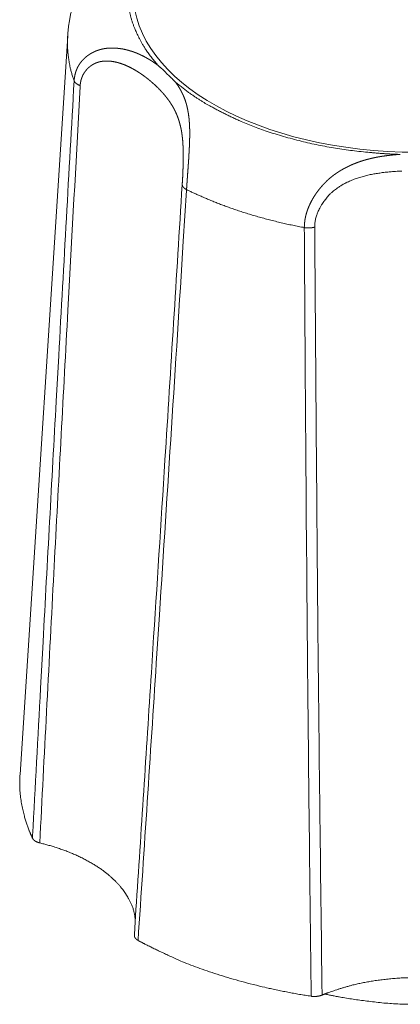
# Model space of a CAD drawing. Units: millimetres. Extents: x -612 to 3782, y -4661 to 6456.
# Drawn here: x 200 to 206, y 2550 to 2565 of the extents above; entities that cross this region are included whole.
import ezdxf

# ---------------------------------------------------------------- set-up
doc = ezdxf.new("R2010")
doc.units = ezdxf.units.MM
doc.header["$LTSCALE"] = 101.6
doc.layers.add('Visible (ISO)', color=7, linetype='Continuous', lineweight=50)
doc.layers.add('Visible Narrow (ISO)', color=7, linetype='Continuous', lineweight=18)

msp = doc.modelspace()

# ---------------------------------------------------------------- linework, layer by layer
at = {"layer": 'Visible (ISO)', "lineweight": 5}
msp.add_line((200.572, 2564.851), (199.821, 2553.215), dxfattribs=at)
at = {"layer": 'Visible (ISO)', "lineweight": 5, "flags": 128}
for points in [[(200.715, 2565.531), (200.714, 2565.531, 0.005895), (200.694, 2565.473, 0.006052), (200.676, 2565.415), (200.676, 2565.414, 0.006113), (200.658, 2565.355, 0.006167), (200.642, 2565.295, 0.006224), (200.628, 2565.235, 0.006267), (200.615, 2565.174, 0.006315), (200.603, 2565.113, 0.00635), (200.593, 2565.052, 0.006385), (200.585, 2564.99, 0.006411), (200.578, 2564.929), (200.578, 2564.925, 0.008043), (200.572, 2564.855), (200.572, 2564.851), (200.572, 2564.851)], [(202.002, 2564.378, -0.001475), (202.024, 2564.359), (202.025, 2564.357, -0.001736), (202.049, 2564.335), (202.051, 2564.333, -0.00133), (202.073, 2564.313, -0.001148), (202.094, 2564.293), (202.104, 2564.283, -0.003551), (202.145, 2564.243), (202.16, 2564.229, -0.002389), (202.192, 2564.197), (202.196, 2564.193, -0.001567), (202.22, 2564.17), (202.221, 2564.168, -0.001689), (202.242, 2564.147), (202.244, 2564.146, -0.001341), (202.261, 2564.128), (202.261, 2564.128)], [(202.103, 2558.165, -0.000218), (201.913, 2555.194), (201.889, 2554.815, -0.000364), (201.647, 2551.085), (201.622, 2550.695), (201.621, 2550.683)], [(200.018, 2552.21), (200.018, 2552.209, 0.009691), (200.019, 2552.207, 0.009433), (200.021, 2552.204), (200.021, 2552.204, 0.009182), (200.022, 2552.201), (200.022, 2552.201, 0.008929), (200.024, 2552.199), (200.024, 2552.199, 0.008676), (200.026, 2552.196), (200.026, 2552.196, 0.008425), (200.028, 2552.194), (200.028, 2552.194, 0.008178), (200.03, 2552.191), (200.03, 2552.191, 0.007936), (200.032, 2552.189), (200.032, 2552.189, 0.007699), (200.034, 2552.186), (200.034, 2552.186, 0.00747), (200.036, 2552.184), (200.036, 2552.184, 0.007247), (200.039, 2552.181), (200.039, 2552.181, 0.007033), (200.041, 2552.179), (200.041, 2552.179, 0.006826), (200.044, 2552.176), (200.044, 2552.176, 0.006629), (200.047, 2552.174), (200.047, 2552.174, 0.006463), (200.05, 2552.172), (200.05, 2552.172, 0.009477), (200.054, 2552.169), (200.054, 2552.169, 0.007899), (200.059, 2552.166, 0.007606), (200.063, 2552.163), (200.063, 2552.163, 0.007331), (200.067, 2552.16), (200.067, 2552.16, 0.007075), (200.072, 2552.158), (200.072, 2552.157, 0.006839), (200.077, 2552.155), (200.077, 2552.155, 0.00662), (200.082, 2552.153), (200.082, 2552.153, 0.006419), (200.087, 2552.15), (200.087, 2552.15, 0.006229), (200.092, 2552.148), (200.092, 2552.148, 0.006046), (200.098, 2552.146), (200.098, 2552.146, 0.005879), (200.103, 2552.144), (200.103, 2552.144, 0.005726), (200.109, 2552.142), (200.109, 2552.142, 0.005587), (200.114, 2552.14), (200.115, 2552.14, 0.005461), (200.12, 2552.138), (200.12, 2552.138, 0.005345), (200.126, 2552.137), (200.126, 2552.137, 0.004754), (200.132, 2552.135), (200.132, 2552.135)], [(204.404, 2549.72), (204.405, 2549.72, 0.009556), (204.417, 2549.718), (204.417, 2549.718, 0.007696), (204.428, 2549.717, 0.007609), (204.439, 2549.716), (204.439, 2549.716, 0.007554), (204.449, 2549.716), (204.449, 2549.716, 0.007536), (204.46, 2549.716), (204.46, 2549.716, 0.007552), (204.471, 2549.716), (204.472, 2549.716, 0.00757), (204.481, 2549.717, 0.005076), (204.49, 2549.717), (204.491, 2549.717, 0.010305), (204.501, 2549.719), (204.503, 2549.719, 0.005238), (204.51, 2549.72), (204.51, 2549.72, 0.005299), (204.517, 2549.721), (204.517, 2549.721, 0.00538), (204.523, 2549.722), (204.523, 2549.722, 0.005474), (204.53, 2549.724), (204.53, 2549.724, 0.005578), (204.537, 2549.725), (204.537, 2549.725, 0.005687), (204.543, 2549.727, 0.005789), (204.55, 2549.729), (204.551, 2549.729, 0.008987), (204.558, 2549.731), (204.559, 2549.731, 0.006187), (204.565, 2549.733), (204.565, 2549.734, 0.005958), (204.571, 2549.736, 0.006341), (204.576, 2549.738), (204.576, 2549.738), (204.577, 2549.738)]]:
    msp.add_lwpolyline(points, format="xyb", dxfattribs=at)
at = {"layer": 'Visible (ISO)', "lineweight": 5}
for points in [[(199.821, 2553.215), (199.807, 2552.998), (199.865, 2552.631), (199.955, 2552.344), (200.018, 2552.21)], [(201.636, 2550.915), (201.622, 2551.077), (201.514, 2551.293), (201.421, 2551.427), (201.302, 2551.557), (201.08, 2551.744), (200.715, 2551.946), (200.324, 2552.089), (200.132, 2552.135)], [(201.68, 2550.599), (201.893, 2550.482), (202.661, 2550.135), (203.813, 2549.81), (204.404, 2549.72)], [(207.557, 2549.738), (207.243, 2549.866), (206.579, 2549.997), (205.894, 2550.024), (205.229, 2549.946), (204.744, 2549.807), (204.577, 2549.738)], [(204.619, 2549.755), (204.949, 2549.681), (205.911, 2549.57), (207.033, 2549.647), (207.514, 2549.755)]]:
    msp.add_open_spline(points, degree=2, dxfattribs=at)
msp.add_rational_spline([(201.621, 2550.683), (201.621, 2550.683), (201.621, 2550.683), (201.621, 2550.681), (201.621, 2550.68), (201.621, 2550.678), (201.621, 2550.677), (201.621, 2550.675), (201.621, 2550.674), (201.621, 2550.672), (201.621, 2550.67), (201.622, 2550.668), (201.622, 2550.667), (201.622, 2550.665), (201.622, 2550.665), (201.622, 2550.665), (201.623, 2550.663), (201.623, 2550.662), (201.623, 2550.661), (201.624, 2550.659), (201.624, 2550.658), (201.625, 2550.656), (201.625, 2550.655), (201.626, 2550.653), (201.627, 2550.651), (201.628, 2550.65), (201.628, 2550.648), (201.628, 2550.648), (201.629, 2550.648), (201.629, 2550.646), (201.63, 2550.645), (201.631, 2550.643), (201.632, 2550.642), (201.633, 2550.64), (201.634, 2550.638), (201.635, 2550.637), (201.637, 2550.635), (201.638, 2550.634), (201.639, 2550.632), (201.64, 2550.631), (201.642, 2550.629), (201.643, 2550.628), (201.644, 2550.626), (201.646, 2550.625), (201.647, 2550.623), (201.649, 2550.622), (201.65, 2550.62), (201.652, 2550.619), (201.654, 2550.618), (201.655, 2550.616), (201.657, 2550.615), (201.659, 2550.613), (201.661, 2550.612), (201.662, 2550.611), (201.664, 2550.609), (201.666, 2550.608), (201.668, 2550.607), (201.67, 2550.605), (201.672, 2550.604), (201.674, 2550.603), (201.676, 2550.602), (201.678, 2550.601), (201.68, 2550.599)], [1, 1, 1, 0.999508856851, 1, 1, 1, 0.999480217358, 1, 1, 1, 1, 0.99950239944, 1, 1, 1, 0.999683032464, 1, 1, 1, 0.999550664404, 1, 1, 1, 1, 0.999627335168, 1, 1, 1, 0.999741636228, 1, 0.999757832308, 1, 0.99977377375, 1, 0.999789075215, 1, 0.999803618948, 1, 0.999817325062, 1, 0.999830150361, 1, 0.999842081459, 1, 0.999853208378, 1, 0.999863845994, 1, 0.99987362488, 1, 0.999882538452, 1, 0.999890644475, 1, 0.999898007462, 1, 0.999904672549, 1, 0.999910762382, 1, 0.999921388905, 1], degree=2, knots=[0, 0, 0, 0.005651, 0.005651, 0.036818, 0.036818, 0.068, 0.068, 0.099166, 0.099166, 0.130382, 0.161598, 0.161598, 0.192798, 0.192798, 0.201286, 0.201286, 0.228964, 0.228964, 0.256651, 0.256651, 0.284325, 0.284325, 0.312213, 0.340102, 0.340102, 0.367981, 0.367981, 0.372371, 0.372371, 0.404885, 0.404885, 0.437401, 0.437401, 0.470434, 0.470434, 0.504023, 0.504023, 0.538204, 0.538204, 0.57301, 0.57301, 0.608469, 0.608469, 0.644608, 0.644608, 0.681448, 0.681448, 0.718974, 0.718974, 0.757173, 0.757173, 0.796052, 0.796052, 0.835623, 0.835623, 0.875894, 0.875894, 0.916872, 0.916872, 0.958583, 0.958583, 1, 1, 1], dxfattribs=at)
at = {"layer": 'Visible Narrow (ISO)', "lineweight": 5, "flags": 128}
for points in [[(200.673, 2564.141, 0.000263), (200.431, 2559.811), (200.391, 2559.094, 0.000353), (200.184, 2555.305), (200.145, 2554.575, 0.000171), (200.02, 2552.247), (200.018, 2552.21)], [(200.132, 2552.135, -0.000355), (200.347, 2556.264), (200.365, 2556.61, -0.000361), (200.575, 2560.523), (200.596, 2560.906, -0.000222), (200.768, 2564.053), (200.769, 2564.066)], [(204.46, 2561.837), (204.46, 2561.845, -0.022882), (204.462, 2561.884), (204.463, 2561.887, -0.014142), (204.466, 2561.919, -0.013462), (204.472, 2561.95), (204.472, 2561.95, -0.012787), (204.479, 2561.981), (204.479, 2561.981, -0.012177), (204.488, 2562.012), (204.488, 2562.012, -0.011633), (204.499, 2562.043), (204.499, 2562.044, -0.011155), (204.511, 2562.074), (204.511, 2562.074, -0.010742), (204.524, 2562.105), (204.525, 2562.105, -0.010457), (204.539, 2562.135), (204.544, 2562.143, -0.019966), (204.569, 2562.188), (204.574, 2562.195, -0.019254), (204.612, 2562.252), (204.613, 2562.252, -0.018999), (204.656, 2562.306), (204.659, 2562.31, -0.019214), (204.7, 2562.354), (204.705, 2562.359, -0.014806), (204.739, 2562.391), (204.743, 2562.394, -0.012815), (204.772, 2562.419, -0.010411), (204.803, 2562.442), (204.808, 2562.446, -0.015688), (204.85, 2562.475), (204.851, 2562.475, -0.008703), (204.896, 2562.503), (204.898, 2562.504, -0.01647), (204.949, 2562.532), (204.957, 2562.536, -0.01522), (205.026, 2562.568, -0.013921), (205.097, 2562.596, -0.012605), (205.169, 2562.62), (205.169, 2562.62, -0.011301), (205.243, 2562.641), (205.243, 2562.641, -0.010031), (205.317, 2562.659), (205.317, 2562.659, -0.0088), (205.393, 2562.674, -0.007632), (205.468, 2562.686, -0.006449), (205.544, 2562.697), (205.549, 2562.697, -0.006951), (205.634, 2562.707), (205.639, 2562.707, -0.006384), (205.734, 2562.715), (205.734, 2562.715, -0.005756), (205.83, 2562.72, -0.005135)], [(201.68, 2550.599, 0.000345), (201.967, 2554.965), (202.016, 2555.726, 0.000526), (202.392, 2561.615), (202.442, 2562.413), (202.443, 2562.427)], [(202.375, 2562.51), (202.374, 2562.501, -0.000288), (202.103, 2558.168), (202.103, 2558.165)], [(204.297, 2561.829, 0.000515), (204.327, 2557.429), (204.333, 2556.702, 0.000692), (204.369, 2552.859), (204.377, 2552.117, 0.000335), (204.404, 2549.758), (204.404, 2549.72)], [(204.577, 2549.738, -0.000436), (204.541, 2552.703), (204.536, 2553.105, -0.00064), (204.498, 2556.873), (204.495, 2557.312, -0.000569), (204.461, 2561.823), (204.46, 2561.837)]]:
    msp.add_lwpolyline(points, format="xyb", dxfattribs=at)
at = {"layer": 'Visible Narrow (ISO)', "lineweight": 5}
msp.add_ellipse((206.067, 2565.509), major_axis=(4.459, 0), ratio=0.559193, dxfattribs=at)
for points in [[(202.002, 2566.669), (201.799, 2566.447), (201.614, 2566.064), (201.543, 2565.827), (201.512, 2565.584), (201.522, 2565.341), (201.574, 2565.101), (201.665, 2564.866), (201.845, 2564.552), (202.002, 2564.378)], [(200.572, 2564.851), (200.566, 2564.762), (200.573, 2564.577), (200.614, 2564.308), (200.673, 2564.141)], [(200.673, 2564.141), (200.676, 2564.135), (200.683, 2564.123), (200.693, 2564.11), (200.707, 2564.099), (200.722, 2564.088), (200.749, 2564.073), (200.769, 2564.066)], [(202.261, 2564.128), (202.513, 2563.916), (202.978, 2563.649), (203.579, 2563.374), (204.481, 2563.121), (205.382, 2562.996), (205.808, 2562.982)], [(202.375, 2562.51), (202.375, 2562.503), (202.379, 2562.489), (202.385, 2562.476), (202.394, 2562.464), (202.406, 2562.452), (202.42, 2562.441), (202.435, 2562.431), (202.443, 2562.427)], [(202.443, 2562.427), (202.689, 2562.307), (203.277, 2562.081), (203.955, 2561.893), (204.297, 2561.829)], [(204.297, 2561.829), (204.319, 2561.825), (204.37, 2561.823), (204.418, 2561.827), (204.449, 2561.834), (204.46, 2561.837)]]:
    msp.add_open_spline(points, degree=2, dxfattribs=at)
for points, weights, knots in [([(202.002, 2564.378), (202.002, 2564.379), (202.001, 2564.379), (201.98, 2564.395), (201.958, 2564.41), (201.937, 2564.425), (201.915, 2564.44), (201.911, 2564.443), (201.907, 2564.445), (201.889, 2564.457), (201.87, 2564.469), (201.852, 2564.48), (201.833, 2564.491), (201.833, 2564.491), (201.833, 2564.491), (201.813, 2564.502), (201.794, 2564.513), (201.794, 2564.513), (201.794, 2564.513), (201.774, 2564.524), (201.754, 2564.534), (201.754, 2564.534), (201.754, 2564.534), (201.734, 2564.544), (201.713, 2564.553), (201.713, 2564.553), (201.713, 2564.553), (201.692, 2564.563), (201.671, 2564.572), (201.671, 2564.572), (201.671, 2564.572), (201.65, 2564.581), (201.628, 2564.589), (201.625, 2564.59), (201.621, 2564.592), (201.607, 2564.597), (201.592, 2564.602), (201.577, 2564.607), (201.563, 2564.611), (201.548, 2564.616), (201.533, 2564.62), (201.518, 2564.624), (201.503, 2564.628), (201.488, 2564.632), (201.473, 2564.635), (201.457, 2564.639), (201.442, 2564.642), (201.427, 2564.644), (201.411, 2564.647), (201.395, 2564.649), (201.38, 2564.651), (201.364, 2564.653), (201.348, 2564.654), (201.333, 2564.656), (201.317, 2564.657), (201.301, 2564.657), (201.285, 2564.658), (201.269, 2564.658), (201.253, 2564.658), (201.249, 2564.657), (201.245, 2564.657), (201.233, 2564.657), (201.221, 2564.656), (201.209, 2564.656), (201.195, 2564.654), (201.181, 2564.653), (201.167, 2564.651), (201.162, 2564.65), (201.157, 2564.65), (201.144, 2564.648), (201.132, 2564.645), (201.12, 2564.643), (201.108, 2564.64), (201.096, 2564.637), (201.084, 2564.634), (201.072, 2564.63), (201.06, 2564.626), (201.048, 2564.622), (201.036, 2564.618), (201.024, 2564.614), (201.012, 2564.609), (201.001, 2564.604), (200.989, 2564.599), (200.978, 2564.593), (200.967, 2564.588), (200.955, 2564.582), (200.944, 2564.576), (200.933, 2564.569), (200.923, 2564.563), (200.912, 2564.556), (200.901, 2564.549), (200.891, 2564.542), (200.881, 2564.534), (200.871, 2564.526), (200.861, 2564.518), (200.851, 2564.51), (200.842, 2564.502), (200.832, 2564.493), (200.823, 2564.484), (200.814, 2564.475), (200.805, 2564.465), (200.797, 2564.456), (200.789, 2564.446), (200.781, 2564.436), (200.773, 2564.426), (200.765, 2564.415), (200.758, 2564.404), (200.751, 2564.394), (200.744, 2564.382), (200.744, 2564.382), (200.744, 2564.382), (200.737, 2564.371), (200.731, 2564.359), (200.731, 2564.359), (200.731, 2564.359), (200.725, 2564.348), (200.72, 2564.336), (200.72, 2564.335), (200.72, 2564.335), (200.714, 2564.323), (200.709, 2564.311), (200.709, 2564.31), (200.709, 2564.309), (200.703, 2564.295), (200.698, 2564.28), (200.698, 2564.279), (200.698, 2564.278), (200.694, 2564.265), (200.69, 2564.252), (200.687, 2564.24), (200.684, 2564.227), (200.684, 2564.225), (200.684, 2564.224), (200.681, 2564.208), (200.678, 2564.192), (200.678, 2564.19), (200.678, 2564.188), (200.676, 2564.176), (200.675, 2564.165), (200.675, 2564.164), (200.675, 2564.164), (200.674, 2564.153), (200.673, 2564.142), (200.673, 2564.141), (200.673, 2564.141)], [1, 1, 1, 0.99990557432, 1, 0.999862718141, 1, 1, 1, 0.999842903282, 1, 0.999957051588, 1, 1, 1, 0.999806724219, 1, 1, 1, 0.999946836673, 1, 1, 1, 0.999759783215, 1, 1, 1, 0.999933761313, 1, 1, 1, 0.999700335281, 1, 1, 1, 0.999916090608, 1, 0.999910408793, 1, 0.999903752332, 1, 0.99989672996, 1, 0.999889368366, 1, 0.999881706904, 1, 0.999873799237, 1, 0.999865714695, 1, 0.999857539132, 1, 0.999849375108, 1, 0.99984134076, 1, 0.999833234594, 1, 1, 1, 0.99972927619, 1, 1, 1, 0.999213667442, 1, 1, 1, 0.999808176607, 1, 0.999808343609, 1, 0.999808098632, 1, 0.999806650087, 1, 0.999804048556, 1, 0.999800301774, 1, 0.999795425831, 1, 0.999789436099, 1, 0.999782352071, 1, 0.999774202201, 1, 0.999765029477, 1, 0.999754897653, 1, 0.999743897948, 1, 0.999732155817, 1, 0.999719837285, 1, 0.999707154036, 1, 0.999694366267, 1, 0.999681782232, 1, 0.999669753349, 1, 0.999658664052, 1, 1, 1, 0.999648915993, 1, 1, 1, 0.999640907044, 1, 1, 1, 0.99963465032, 1, 1, 1, 0.99942446352, 1, 1, 1, 0.999630925024, 1, 0.999709826194, 1, 1, 1, 0.99943926685, 1, 1, 1, 0.999791075241, 1, 1, 1, 0.99983327718, 1, 1, 1], [0, 0, 0, 0.00088, 0.00088, 0.035021, 0.035021, 0.06916, 0.06916, 0.075138, 0.075138, 0.103464, 0.103464, 0.131794, 0.131794, 0.132029, 0.132029, 0.160823, 0.160823, 0.160923, 0.160923, 0.189921, 0.189921, 0.190094, 0.190094, 0.219433, 0.219433, 0.219505, 0.219505, 0.248994, 0.248994, 0.249119, 0.249119, 0.278852, 0.278852, 0.283831, 0.283831, 0.303822, 0.303822, 0.323814, 0.323814, 0.343863, 0.343863, 0.36397, 0.36397, 0.384133, 0.384133, 0.404354, 0.404354, 0.424637, 0.424637, 0.444987, 0.444987, 0.465413, 0.465413, 0.485924, 0.485924, 0.506534, 0.506534, 0.527255, 0.527255, 0.532678, 0.532678, 0.54807, 0.54807, 0.563466, 0.563466, 0.57885, 0.57885, 0.584586, 0.584586, 0.598158, 0.598158, 0.61173, 0.61173, 0.625356, 0.625356, 0.639027, 0.639027, 0.652738, 0.652738, 0.666482, 0.666482, 0.680253, 0.680253, 0.694046, 0.694046, 0.707858, 0.707858, 0.721685, 0.721685, 0.735526, 0.735526, 0.749382, 0.749382, 0.763254, 0.763254, 0.777146, 0.777146, 0.791063, 0.791063, 0.805014, 0.805014, 0.819008, 0.819008, 0.833059, 0.833059, 0.847181, 0.847181, 0.861392, 0.861392, 0.861446, 0.861446, 0.875767, 0.875767, 0.875833, 0.875833, 0.890286, 0.890286, 0.890365, 0.890365, 0.904976, 0.904976, 0.906011, 0.906011, 0.922687, 0.922687, 0.924045, 0.924045, 0.938506, 0.938506, 0.952968, 0.952968, 0.954562, 0.954562, 0.971991, 0.971991, 0.97425, 0.97425, 0.987168, 0.987168, 0.987467, 0.987467, 0.999787, 0.999787, 1, 1, 1]), ([(200.769, 2564.066), (200.769, 2564.068), (200.769, 2564.07), (200.77, 2564.083), (200.771, 2564.097), (200.771, 2564.097), (200.771, 2564.097), (200.773, 2564.11), (200.775, 2564.123), (200.775, 2564.123), (200.776, 2564.123), (200.778, 2564.136), (200.781, 2564.148), (200.781, 2564.148), (200.781, 2564.149), (200.784, 2564.161), (200.788, 2564.173), (200.788, 2564.173), (200.788, 2564.173), (200.792, 2564.185), (200.796, 2564.197), (200.796, 2564.197), (200.796, 2564.197), (200.801, 2564.208), (200.806, 2564.219), (200.806, 2564.22), (200.806, 2564.22), (200.811, 2564.231), (200.817, 2564.241), (200.817, 2564.241), (200.817, 2564.242), (200.823, 2564.252), (200.829, 2564.262), (200.829, 2564.262), (200.829, 2564.262), (200.835, 2564.273), (200.842, 2564.282), (200.849, 2564.292), (200.856, 2564.301), (200.864, 2564.311), (200.872, 2564.319), (200.879, 2564.328), (200.888, 2564.336), (200.896, 2564.345), (200.905, 2564.352), (200.913, 2564.36), (200.923, 2564.367), (200.932, 2564.374), (200.941, 2564.381), (200.951, 2564.387), (200.96, 2564.393), (200.97, 2564.399), (200.98, 2564.405), (200.99, 2564.41), (201.001, 2564.415), (201.011, 2564.42), (201.021, 2564.424), (201.032, 2564.428), (201.043, 2564.432), (201.054, 2564.435), (201.064, 2564.438), (201.075, 2564.441), (201.086, 2564.444), (201.088, 2564.444), (201.091, 2564.444), (201.098, 2564.446), (201.105, 2564.447), (201.112, 2564.448), (201.123, 2564.449), (201.134, 2564.451), (201.145, 2564.452), (201.149, 2564.452), (201.153, 2564.452), (201.166, 2564.453), (201.179, 2564.453), (201.192, 2564.453), (201.205, 2564.453), (201.217, 2564.452), (201.23, 2564.451), (201.243, 2564.45), (201.256, 2564.449), (201.269, 2564.447), (201.282, 2564.445), (201.295, 2564.443), (201.307, 2564.441), (201.32, 2564.438), (201.333, 2564.435), (201.336, 2564.435), (201.339, 2564.434), (201.359, 2564.43), (201.378, 2564.424), (201.381, 2564.423), (201.384, 2564.422), (201.409, 2564.414), (201.434, 2564.405), (201.434, 2564.405), (201.435, 2564.405), (201.46, 2564.396), (201.484, 2564.386), (201.484, 2564.386), (201.484, 2564.385), (201.509, 2564.375), (201.533, 2564.363), (201.557, 2564.352), (201.581, 2564.339), (201.581, 2564.339), (201.581, 2564.339), (201.605, 2564.326), (201.628, 2564.313), (201.651, 2564.3), (201.673, 2564.285), (201.675, 2564.284), (201.677, 2564.283), (201.704, 2564.266), (201.729, 2564.249), (201.731, 2564.247), (201.733, 2564.246), (201.76, 2564.228), (201.786, 2564.208), (201.786, 2564.208), (201.786, 2564.208), (201.812, 2564.189), (201.836, 2564.169), (201.837, 2564.169), (201.837, 2564.169), (201.861, 2564.149), (201.885, 2564.129), (201.885, 2564.129), (201.886, 2564.128), (201.909, 2564.108), (201.932, 2564.088), (201.955, 2564.067), (201.977, 2564.046), (201.978, 2564.044), (201.98, 2564.043), (202.004, 2564.019), (202.028, 2563.994), (202.028, 2563.994), (202.029, 2563.993), (202.051, 2563.969), (202.073, 2563.945), (202.074, 2563.943), (202.075, 2563.942), (202.095, 2563.92), (202.113, 2563.897), (202.115, 2563.894), (202.117, 2563.892), (202.132, 2563.874), (202.146, 2563.855), (202.16, 2563.837), (202.173, 2563.818), (202.186, 2563.799), (202.199, 2563.779), (202.211, 2563.76), (202.223, 2563.74), (202.235, 2563.72), (202.246, 2563.699), (202.247, 2563.696), (202.249, 2563.692), (202.262, 2563.668), (202.273, 2563.644), (202.275, 2563.64), (202.276, 2563.637), (202.284, 2563.619), (202.292, 2563.601), (202.299, 2563.583), (202.306, 2563.564), (202.306, 2563.564), (202.306, 2563.564), (202.313, 2563.545), (202.319, 2563.526), (202.319, 2563.526), (202.319, 2563.526), (202.325, 2563.507), (202.331, 2563.487), (202.331, 2563.487), (202.331, 2563.487), (202.337, 2563.467), (202.342, 2563.446), (202.342, 2563.445), (202.343, 2563.444), (202.347, 2563.425), (202.352, 2563.406), (202.356, 2563.388), (202.359, 2563.369), (202.359, 2563.368), (202.36, 2563.367), (202.364, 2563.346), (202.367, 2563.325), (202.367, 2563.323), (202.368, 2563.321), (202.371, 2563.297), (202.375, 2563.272), (202.375, 2563.27), (202.375, 2563.267), (202.379, 2563.239), (202.381, 2563.21), (202.382, 2563.205), (202.382, 2563.2), (202.384, 2563.182), (202.385, 2563.164), (202.386, 2563.145), (202.387, 2563.127), (202.387, 2563.125), (202.387, 2563.123), (202.389, 2563.1), (202.389, 2563.077), (202.39, 2563.073), (202.39, 2563.069), (202.391, 2563.038), (202.391, 2563.007), (202.391, 2563.007), (202.391, 2563.007), (202.391, 2562.975), (202.391, 2562.943), (202.391, 2562.943), (202.391, 2562.943), (202.391, 2562.91), (202.391, 2562.878), (202.391, 2562.878), (202.391, 2562.878), (202.39, 2562.845), (202.389, 2562.813), (202.389, 2562.813), (202.389, 2562.813), (202.388, 2562.781), (202.387, 2562.749), (202.387, 2562.749), (202.387, 2562.748), (202.386, 2562.717), (202.385, 2562.686), (202.383, 2562.654), (202.382, 2562.623), (202.381, 2562.617), (202.381, 2562.612), (202.379, 2562.569), (202.376, 2562.526), (202.376, 2562.518), (202.375, 2562.51)], [1, 1, 1, 0.999528058228, 1, 1, 1, 0.999531185059, 1, 1, 1, 0.999526401232, 1, 1, 1, 0.999524449132, 1, 1, 1, 0.999525175556, 1, 1, 1, 0.999528244212, 1, 1, 1, 0.999533239928, 1, 1, 1, 0.999539699081, 1, 1, 1, 0.999547139339, 1, 0.999555085594, 1, 0.99956309056, 1, 0.999570747544, 1, 0.999577701982, 1, 0.999583641992, 1, 0.999588332637, 1, 0.999591525307, 1, 0.999593124619, 1, 0.999592906357, 1, 0.999590898182, 1, 0.999586960588, 1, 0.999581104654, 1, 0.999574328926, 1, 1, 1, 0.999559279207, 1, 1, 1, 0.999336309133, 1, 1, 1, 0.999729626089, 1, 0.99975027795, 1, 0.99977128226, 1, 0.999791632892, 1, 0.999811016433, 1, 0.999829220079, 1, 0.999842743295, 1, 1, 1, 0.999474316281, 1, 1, 1, 0.999578911608, 1, 1, 1, 0.999662200947, 1, 1, 1, 0.999728805437, 1, 0.999781772944, 1, 1, 1, 0.999823567505, 1, 0.999856742141, 1, 1, 1, 0.999784405419, 1, 1, 1, 0.999835895848, 1, 1, 1, 0.999849091832, 1, 1, 1, 0.999861266934, 1, 1, 1, 0.999872277063, 1, 0.999887739417, 1, 1, 1, 0.999775303855, 1, 1, 1, 0.99984372877, 1, 1, 1, 0.999727475871, 1, 1, 1, 0.999862042442, 1, 0.999841484937, 1, 0.999821267042, 1, 0.999802678089, 1, 0.999786622574, 1, 1, 1, 0.999454560301, 1, 1, 1, 0.999838961549, 1, 0.99984059635, 1, 1, 1, 0.99984445945, 1, 1, 1, 0.999850191603, 1, 1, 1, 0.999857486534, 1, 1, 1, 0.999866336463, 1, 0.999928588612, 1, 1, 1, 0.999851890496, 1, 1, 1, 0.999893829123, 1, 1, 1, 0.999795929298, 1, 1, 1, 0.999942021391, 1, 0.999979393903, 1, 1, 1, 0.999939411564, 1, 1, 1, 0.999957864007, 1, 1, 1, 0.999969908545, 1, 1, 1, 0.999978225302, 1, 1, 1, 0.999984124702, 1, 1, 1, 0.999988416522, 1, 1, 1, 0.999991618691, 1, 0.999993783701, 1, 1, 1, 0.999988407846, 1, 1, 1], [0, 0, 0, 0.001597, 0.001597, 0.013559, 0.013559, 0.013685, 0.013685, 0.025396, 0.025396, 0.025507, 0.025507, 0.036995, 0.036995, 0.037094, 0.037094, 0.048385, 0.048385, 0.048471, 0.048471, 0.05959, 0.05959, 0.059665, 0.059665, 0.070633, 0.070633, 0.070699, 0.070699, 0.081536, 0.081536, 0.081593, 0.081593, 0.092316, 0.092316, 0.092365, 0.092365, 0.102991, 0.102991, 0.113532, 0.113532, 0.123999, 0.123999, 0.134403, 0.134403, 0.144751, 0.144751, 0.155051, 0.155051, 0.165307, 0.165307, 0.175524, 0.175524, 0.185707, 0.185707, 0.195859, 0.195859, 0.205983, 0.205983, 0.216083, 0.216083, 0.226163, 0.226163, 0.236227, 0.236227, 0.238073, 0.238073, 0.244446, 0.244446, 0.250823, 0.250823, 0.257195, 0.257195, 0.259518, 0.259518, 0.266861, 0.266861, 0.274205, 0.274205, 0.28156, 0.28156, 0.288934, 0.288934, 0.296332, 0.296332, 0.30376, 0.30376, 0.311221, 0.311221, 0.313125, 0.313125, 0.324389, 0.324389, 0.326316, 0.326316, 0.341433, 0.341433, 0.341489, 0.341489, 0.35672, 0.35672, 0.35676, 0.35676, 0.372071, 0.372071, 0.387391, 0.387391, 0.387436, 0.387436, 0.402668, 0.402668, 0.4179, 0.4179, 0.419194, 0.419194, 0.437014, 0.437014, 0.438392, 0.438392, 0.45679, 0.45679, 0.456898, 0.456898, 0.47508, 0.47508, 0.475196, 0.475196, 0.493145, 0.493145, 0.493339, 0.493339, 0.510901, 0.510901, 0.528463, 0.528463, 0.529617, 0.529617, 0.549154, 0.549154, 0.54952, 0.54952, 0.568327, 0.568327, 0.569255, 0.569255, 0.586204, 0.586204, 0.588064, 0.588064, 0.601295, 0.601295, 0.614489, 0.614489, 0.627685, 0.627685, 0.640883, 0.640883, 0.654125, 0.654125, 0.656381, 0.656381, 0.671875, 0.671875, 0.67406, 0.67406, 0.68519, 0.68519, 0.696319, 0.696319, 0.696431, 0.696431, 0.707785, 0.707785, 0.707914, 0.707914, 0.719525, 0.719525, 0.71967, 0.71967, 0.731571, 0.731571, 0.732362, 0.732362, 0.743327, 0.743327, 0.754293, 0.754293, 0.754877, 0.754877, 0.767009, 0.767009, 0.768013, 0.768013, 0.782153, 0.782153, 0.783799, 0.783799, 0.800035, 0.800035, 0.802946, 0.802946, 0.813362, 0.813362, 0.823778, 0.823778, 0.825047, 0.825047, 0.837999, 0.837999, 0.840367, 0.840367, 0.858054, 0.858054, 0.858271, 0.858271, 0.876393, 0.876393, 0.876532, 0.876532, 0.89493, 0.89493, 0.895011, 0.895011, 0.91348, 0.91348, 0.913585, 0.913585, 0.931845, 0.931845, 0.932031, 0.932031, 0.949919, 0.949919, 0.967806, 0.967806, 0.971106, 0.971106, 0.995592, 0.995592, 1, 1, 1]), ([(202.443, 2562.427), (202.443, 2562.428), (202.443, 2562.428), (202.445, 2562.458), (202.447, 2562.488), (202.449, 2562.518), (202.451, 2562.548), (202.451, 2562.55), (202.451, 2562.551), (202.453, 2562.584), (202.456, 2562.617), (202.456, 2562.618), (202.458, 2562.652), (202.465, 2562.739), (202.466, 2562.756), (202.468, 2562.792), (202.471, 2562.827), (202.473, 2562.862), (202.476, 2562.898), (202.476, 2562.898), (202.476, 2562.898), (202.478, 2562.933), (202.48, 2562.968), (202.48, 2562.968), (202.48, 2562.969), (202.482, 2563.003), (202.484, 2563.038), (202.485, 2563.042), (202.485, 2563.047), (202.486, 2563.072), (202.487, 2563.097), (202.487, 2563.098), (202.487, 2563.098), (202.489, 2563.123), (202.49, 2563.148), (202.49, 2563.148), (202.49, 2563.148), (202.491, 2563.172), (202.491, 2563.197), (202.491, 2563.201), (202.492, 2563.205), (202.492, 2563.221), (202.492, 2563.237), (202.493, 2563.253), (202.493, 2563.268), (202.493, 2563.269), (202.493, 2563.27), (202.493, 2563.287), (202.493, 2563.304), (202.493, 2563.309), (202.493, 2563.313), (202.493, 2563.333), (202.493, 2563.352), (202.493, 2563.353), (202.493, 2563.353), (202.492, 2563.372), (202.492, 2563.391), (202.491, 2563.41), (202.491, 2563.429), (202.49, 2563.432), (202.49, 2563.435), (202.489, 2563.459), (202.487, 2563.482), (202.487, 2563.482), (202.487, 2563.483), (202.486, 2563.506), (202.484, 2563.528), (202.484, 2563.529), (202.484, 2563.529), (202.482, 2563.551), (202.479, 2563.573), (202.479, 2563.573), (202.479, 2563.573), (202.476, 2563.595), (202.473, 2563.616), (202.473, 2563.616), (202.473, 2563.616), (202.47, 2563.637), (202.467, 2563.657), (202.467, 2563.657), (202.466, 2563.658), (202.463, 2563.677), (202.459, 2563.697), (202.459, 2563.697), (202.459, 2563.697), (202.455, 2563.716), (202.45, 2563.735), (202.45, 2563.736), (202.45, 2563.736), (202.446, 2563.754), (202.441, 2563.772), (202.441, 2563.773), (202.441, 2563.773), (202.436, 2563.791), (202.43, 2563.808), (202.43, 2563.809), (202.43, 2563.809), (202.425, 2563.826), (202.419, 2563.843), (202.413, 2563.86), (202.406, 2563.876), (202.406, 2563.878), (202.405, 2563.879), (202.397, 2563.899), (202.388, 2563.918), (202.388, 2563.92), (202.387, 2563.921), (202.378, 2563.941), (202.368, 2563.96), (202.368, 2563.96), (202.368, 2563.96), (202.358, 2563.979), (202.348, 2563.998), (202.337, 2564.017), (202.326, 2564.035), (202.315, 2564.053), (202.303, 2564.071), (202.302, 2564.072), (202.3, 2564.074), (202.291, 2564.088), (202.28, 2564.103), (202.279, 2564.104), (202.278, 2564.106), (202.27, 2564.117), (202.261, 2564.128)], [1, 1, 1, 0.999995889381, 1, 0.999997538198, 1, 1, 1, 0.999999157165, 1, 1, 1, 1, 1, 0.999999330702, 1, 0.999998443142, 1, 1, 1, 0.999996759207, 1, 1, 1, 0.999994201226, 1, 1, 1, 0.999990156523, 1, 1, 1, 0.999996734088, 1, 1, 1, 0.999980459317, 1, 1, 1, 0.999993118506, 1, 0.99999172664, 1, 1, 1, 0.999982898763, 1, 1, 1, 0.999955602241, 1, 1, 1, 0.99998845722, 1, 0.999947805216, 1, 1, 1, 0.999939471335, 1, 1, 1, 0.999930364332, 1, 1, 1, 0.999920344149, 1, 1, 1, 0.99990947057, 1, 1, 1, 0.999897863091, 1, 1, 1, 0.999885711768, 1, 1, 1, 0.99987328955, 1, 1, 1, 0.999860938751, 1, 1, 1, 0.999849134405, 1, 1, 1, 0.999838157465, 1, 0.999837482792, 1, 1, 1, 0.999686280724, 1, 1, 1, 0.999752628422, 1, 1, 1, 0.999758705748, 1, 0.999769704685, 1, 0.999784960196, 1, 1, 1, 0.99980449393, 1, 1, 1, 0.999926650235, 1], [0, 0, 0, 0.001292, 0.001292, 0.063194, 0.063194, 0.125096, 0.125096, 0.128323, 0.128323, 0.19668, 0.19668, 0.197676, 0.268024, 0.285391, 0.285391, 0.321006, 0.321006, 0.356579, 0.356579, 0.356727, 0.356727, 0.392004, 0.392004, 0.392277, 0.392277, 0.427009, 0.427009, 0.431559, 0.431559, 0.45719, 0.45719, 0.457559, 0.457559, 0.482454, 0.482454, 0.482673, 0.482673, 0.507129, 0.507129, 0.51145, 0.51145, 0.527265, 0.527265, 0.543081, 0.543081, 0.543834, 0.543834, 0.561156, 0.561156, 0.565523, 0.565523, 0.585397, 0.585397, 0.585887, 0.585887, 0.604783, 0.604783, 0.623679, 0.623679, 0.626923, 0.626923, 0.650596, 0.650596, 0.651001, 0.651001, 0.673864, 0.673864, 0.674246, 0.674246, 0.696345, 0.696345, 0.696703, 0.696703, 0.718087, 0.718087, 0.71842, 0.71842, 0.739137, 0.739137, 0.739445, 0.739445, 0.759545, 0.759545, 0.759827, 0.759827, 0.779362, 0.779362, 0.779618, 0.779618, 0.798641, 0.798641, 0.79887, 0.79887, 0.817435, 0.817435, 0.817741, 0.817741, 0.835693, 0.835693, 0.853646, 0.853646, 0.855269, 0.855269, 0.876462, 0.876462, 0.878329, 0.878329, 0.900013, 0.900013, 0.900084, 0.900084, 0.921626, 0.921626, 0.943112, 0.943112, 0.964599, 0.964599, 0.966518, 0.966518, 0.984219, 0.984219, 0.986141, 0.986141, 1, 1, 1]), ([(205.808, 2562.982), (205.777, 2562.98), (205.747, 2562.978), (205.744, 2562.978), (205.741, 2562.978), (205.711, 2562.975), (205.68, 2562.972), (205.649, 2562.969), (205.618, 2562.965), (205.618, 2562.965), (205.618, 2562.965), (205.587, 2562.962), (205.557, 2562.957), (205.526, 2562.953), (205.495, 2562.948), (205.495, 2562.948), (205.495, 2562.948), (205.464, 2562.943), (205.433, 2562.937), (205.402, 2562.931), (205.372, 2562.924), (205.372, 2562.924), (205.372, 2562.924), (205.341, 2562.917), (205.31, 2562.909), (205.305, 2562.908), (205.3, 2562.907), (205.28, 2562.901), (205.26, 2562.896), (205.239, 2562.89), (205.219, 2562.884), (205.199, 2562.877), (205.179, 2562.871), (205.174, 2562.869), (205.169, 2562.867), (205.138, 2562.857), (205.109, 2562.845), (205.109, 2562.845), (205.108, 2562.845), (205.079, 2562.833), (205.049, 2562.821), (205.049, 2562.821), (205.049, 2562.821), (205.019, 2562.808), (204.99, 2562.794), (204.99, 2562.794), (204.99, 2562.794), (204.961, 2562.779), (204.932, 2562.764), (204.931, 2562.764), (204.931, 2562.764), (204.902, 2562.748), (204.874, 2562.731), (204.869, 2562.728), (204.864, 2562.725), (204.845, 2562.714), (204.826, 2562.701), (204.823, 2562.699), (204.819, 2562.697), (204.807, 2562.689), (204.796, 2562.681), (204.785, 2562.673), (204.768, 2562.662), (204.752, 2562.65), (204.737, 2562.638), (204.734, 2562.636), (204.732, 2562.634), (204.711, 2562.617), (204.691, 2562.6), (204.691, 2562.6), (204.691, 2562.6), (204.671, 2562.582), (204.651, 2562.564), (204.648, 2562.561), (204.645, 2562.557), (204.619, 2562.532), (204.594, 2562.506), (204.591, 2562.502), (204.588, 2562.499), (204.569, 2562.479), (204.552, 2562.457), (204.534, 2562.436), (204.517, 2562.414), (204.517, 2562.414), (204.517, 2562.414), (204.5, 2562.392), (204.485, 2562.37), (204.482, 2562.366), (204.479, 2562.362), (204.469, 2562.347), (204.459, 2562.331), (204.449, 2562.316), (204.44, 2562.3), (204.43, 2562.284), (204.421, 2562.268), (204.412, 2562.253), (204.404, 2562.236), (204.396, 2562.22), (204.388, 2562.204), (204.38, 2562.187), (204.373, 2562.171), (204.365, 2562.154), (204.359, 2562.137), (204.359, 2562.137), (204.359, 2562.137), (204.352, 2562.121), (204.346, 2562.104), (204.346, 2562.104), (204.346, 2562.104), (204.34, 2562.087), (204.335, 2562.07), (204.33, 2562.053), (204.325, 2562.036), (204.324, 2562.034), (204.324, 2562.032), (204.318, 2562.01), (204.314, 2561.989), (204.313, 2561.986), (204.313, 2561.984), (204.309, 2561.967), (204.307, 2561.951), (204.307, 2561.95), (204.307, 2561.949), (204.304, 2561.935), (204.303, 2561.921), (204.303, 2561.921), (204.303, 2561.92), (204.301, 2561.907), (204.3, 2561.893), (204.299, 2561.879), (204.298, 2561.865), (204.298, 2561.864), (204.298, 2561.863), (204.297, 2561.847), (204.297, 2561.831), (204.297, 2561.83), (204.297, 2561.829)], [1, 0.999982178488, 1, 1, 1, 0.999935669509, 1, 0.999979798396, 1, 1, 1, 0.999895831192, 1, 0.999968709455, 1, 1, 1, 0.999846157863, 1, 0.999955186652, 1, 1, 1, 0.999787295715, 1, 1, 1, 0.999938417352, 1, 0.999933441052, 1, 0.999928797615, 1, 1, 1, 0.999675591945, 1, 1, 1, 0.999910834663, 1, 1, 1, 0.999608814189, 1, 1, 1, 0.999894664055, 1, 1, 1, 0.999551494855, 1, 1, 1, 0.999881622786, 1, 1, 1, 0.999880479015, 1, 1, 1, 0.999514774219, 1, 1, 1, 0.999886952351, 1, 1, 1, 0.999570826212, 1, 1, 1, 0.99958944282, 1, 1, 1, 0.999592799278, 1, 0.999897368624, 1, 1, 1, 0.999573750451, 1, 1, 1, 0.999888297635, 1, 0.999884162468, 1, 0.999878762196, 1, 0.999872350557, 1, 0.999864850738, 1, 0.999856177439, 1, 0.999846239497, 1, 1, 1, 0.99983494374, 1, 1, 1, 0.999822200512, 1, 0.999809517208, 1, 1, 1, 0.999521123272, 1, 1, 1, 0.999764264993, 1, 1, 1, 0.99979988949, 1, 1, 1, 0.999863690127, 1, 0.999828481012, 1, 1, 1, 0.999715696517, 1, 1, 1], [0, 0, 0, 0.034439, 0.034439, 0.037322, 0.037322, 0.071984, 0.071984, 0.106648, 0.106648, 0.106733, 0.106733, 0.141564, 0.141564, 0.176473, 0.176473, 0.176545, 0.176545, 0.211594, 0.211594, 0.246715, 0.246715, 0.24679, 0.24679, 0.282055, 0.282055, 0.287942, 0.287942, 0.311599, 0.311599, 0.335255, 0.335255, 0.358983, 0.358983, 0.365014, 0.365014, 0.400794, 0.400794, 0.400867, 0.400867, 0.436802, 0.436802, 0.436986, 0.436986, 0.473279, 0.473279, 0.473388, 0.473388, 0.509909, 0.509909, 0.510179, 0.510179, 0.547226, 0.547226, 0.553435, 0.553435, 0.578711, 0.578711, 0.583597, 0.583597, 0.599103, 0.599103, 0.614611, 0.614611, 0.630112, 0.630112, 0.63258, 0.63258, 0.653022, 0.653022, 0.653217, 0.653217, 0.674043, 0.674043, 0.677668, 0.677668, 0.705743, 0.705743, 0.70939, 0.70939, 0.730805, 0.730805, 0.752226, 0.752226, 0.752268, 0.752268, 0.773769, 0.773769, 0.777362, 0.777362, 0.791688, 0.791688, 0.805986, 0.805986, 0.820246, 0.820246, 0.834456, 0.834456, 0.848607, 0.848607, 0.862688, 0.862688, 0.876694, 0.876694, 0.876735, 0.876735, 0.890659, 0.890659, 0.890702, 0.890702, 0.904541, 0.904541, 0.918379, 0.918379, 0.920097, 0.920097, 0.937143, 0.937143, 0.939278, 0.939278, 0.95206, 0.95206, 0.95287, 0.95287, 0.964032, 0.964032, 0.964218, 0.964218, 0.975009, 0.975009, 0.9858, 0.9858, 0.986667, 0.986667, 0.99919, 0.99919, 1, 1, 1])]:
    msp.add_rational_spline(points, weights, degree=2, knots=knots, dxfattribs=at)

doc.saveas('drawing.dxf')
